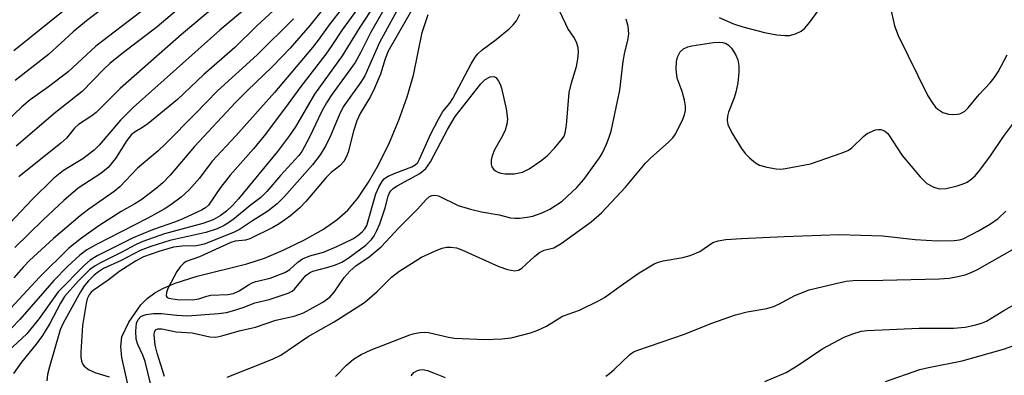
# Model space of a CAD drawing. Units: inches. Extents: x 1321763 to 1327763, y 529446 to 533447.
# Drawn here: x 1325112 to 1325295, y 529638 to 529704 of the extents above; entities that cross this region are included whole.
import ezdxf

# ---------------------------------------------------------------- set-up
doc = ezdxf.new("R2010")
doc.units = ezdxf.units.IN
doc.header["$MEASUREMENT"] = 0
doc.layers.add('HYDRO-Single Line Stream', color=4, linetype='Continuous')
doc.layers.add('Undefined', color=1, linetype='Continuous')

msp = doc.modelspace()

# ---------------------------------------------------------------- linework, layer by layer
at = {"layer": 'HYDRO-Single Line Stream'}
msp.add_lwpolyline([(1325133.01, 529631.72), (1325130.82, 529641.38), (1325130.65, 529643.44), (1325130.84, 529645.18), (1325132.12, 529647.92), (1325134.38, 529651.19), (1325135.54, 529652.35), (1325136.97, 529653.37), (1325138.62, 529654.27), (1325140.78, 529655.19), (1325144.85, 529656.5), (1325154.06, 529658.8), (1325157.36, 529659.83), (1325160.85, 529661.32), (1325164.82, 529663.27), (1325168.3, 529665.24), (1325170.89, 529667), (1325172.84, 529668.77), (1325174.72, 529671.01), (1325176.71, 529673.94), (1325178.57, 529677.19), (1325180.59, 529681.33), (1325182.34, 529685.51), (1325183.88, 529689.81), (1325185.05, 529693.84), (1325186.68, 529701.79), (1325187.79, 529705.17)], dxfattribs=at)
at = {"layer": 'Undefined'}
for points, elevation in [([(1325174.23, 529709.47), (1325169.4, 529703.21), (1325167.36, 529700.35), (1325166.3, 529699.02), (1325159.2, 529690.66), (1325152.03, 529682.59), (1325147.63, 529677.88), (1325145.27, 529674.74), (1325143.36, 529672.52), (1325141.85, 529671.15), (1325139.97, 529669.75), (1325138.74, 529668.94), (1325135.68, 529667.25), (1325125.99, 529662.34), (1325124.37, 529661.36), (1325123.02, 529660.39), (1325120.75, 529658.31), (1325118.19, 529655.69), (1325111.91, 529648.44), (1325110.32, 529646.8)], 380), ([(1325175.84, 529707.8), (1325171.82, 529702.32), (1325169.88, 529699.35), (1325168.76, 529697.77), (1325164.1, 529691.76), (1325161.06, 529687.58), (1325157.28, 529682.59), (1325155.3, 529680.16), (1325150.99, 529675.28), (1325149.21, 529672.95), (1325146.96, 529669.72), (1325146.39, 529669.2), (1325145.66, 529668.74), (1325142.2, 529667.15), (1325140.84, 529666.59), (1325136.52, 529665.09), (1325132.96, 529663.64), (1325126.4, 529660.36), (1325124.96, 529659.48), (1325123.92, 529658.53), (1325119.02, 529653.57), (1325115.47, 529648.61), (1325113.22, 529645.79), (1325108.87, 529641.75)], 378), ([(1325182.99, 529707.72), (1325178.71, 529699.93), (1325176, 529693.75), (1325175.25, 529692.57), (1325172.01, 529687.95), (1325171.21, 529686.42), (1325169.61, 529682.61), (1325168.73, 529680.76), (1325167.71, 529679.03), (1325166.26, 529677.18), (1325161.1, 529671.33), (1325159.7, 529669.94), (1325157.96, 529668.55), (1325154.95, 529666.68), (1325152.74, 529665.16), (1325151.6, 529664.6), (1325146.15, 529662.41), (1325144.73, 529662.11), (1325142.06, 529662.08), (1325140.47, 529661.86), (1325137.72, 529661.05), (1325134.86, 529660.06), (1325133.4, 529659.29), (1325130.45, 529657.44), (1325128.31, 529655.77), (1325125.54, 529653.85), (1325125.14, 529653.49), (1325124.75, 529652.99), (1325124.43, 529652.25), (1325124.22, 529651.39), (1325123.53, 529647.31), (1325123.22, 529642.38), (1325123.23, 529641.52), (1325123.37, 529640.7), (1325123.56, 529640.2), (1325123.85, 529639.76), (1325124.63, 529639.13), (1325125.83, 529638.58), (1325128.5, 529637.8)], 372), ([(1325177.89, 529707), (1325175.06, 529702.8), (1325171.79, 529697.48), (1325166.63, 529690.33), (1325163.1, 529684.28), (1325162.02, 529682.66), (1325159.78, 529679.65), (1325152.55, 529670.84), (1325151.44, 529669.64), (1325150.28, 529668.56), (1325149.1, 529667.72), (1325147.82, 529666.99), (1325145.92, 529666.27), (1325138.78, 529664.37), (1325134.78, 529662.96), (1325133.52, 529662.4), (1325130.72, 529660.87), (1325126.87, 529658.99), (1325125.88, 529658.42), (1325124.87, 529657.68), (1325122.71, 529655.58), (1325120.22, 529652.68), (1325119.46, 529651.48), (1325117.46, 529647.68), (1325116.09, 529645.45), (1325114.92, 529643.84), (1325112.18, 529640.5), (1325110.72, 529638.37)], 376), ([(1325136.15, 529636.54), (1325135.17, 529640.64), (1325134.76, 529641.78), (1325133.81, 529643.77), (1325133.53, 529644.8), (1325133.44, 529646.29), (1325133.56, 529647.74), (1325133.87, 529648.45), (1325134.4, 529648.96), (1325134.84, 529649.2), (1325135.35, 529649.37), (1325136.75, 529649.57), (1325138.23, 529649.54), (1325141.09, 529649.22), (1325143.06, 529649.14), (1325148.8, 529649.53), (1325150.27, 529649.74), (1325151.39, 529650.02), (1325153.6, 529650.72), (1325155.58, 529651.51), (1325158.22, 529652.12), (1325161.76, 529653.31), (1325162.5, 529653.7), (1325162.92, 529654.05), (1325165.07, 529656.61), (1325165.72, 529657.13), (1325166.37, 529657.39), (1325169.22, 529658.14), (1325170.55, 529658.57), (1325171.71, 529659.12), (1325172.89, 529659.85), (1325176.17, 529662.28), (1325177.22, 529663.3), (1325177.73, 529663.98), (1325178.26, 529664.95), (1325178.8, 529666.23), (1325179.77, 529669.2), (1325180.33, 529671.37), (1325180.52, 529671.86), (1325180.83, 529672.38), (1325181.34, 529672.86), (1325182.01, 529673.3), (1325186.24, 529675.59), (1325187.37, 529676.54), (1325188.19, 529677.76), (1325191.36, 529683.76), (1325192.81, 529686.16), (1325197.57, 529692.28), (1325198.39, 529693.03), (1325199.27, 529693.53), (1325199.97, 529693.6), (1325200.37, 529693.41), (1325200.81, 529692.89), (1325201.16, 529692.22), (1325201.41, 529691.44), (1325202.27, 529687.59), (1325202.49, 529685.69), (1325202.42, 529684.78), (1325202.07, 529683.66), (1325201.56, 529682.58), (1325200.12, 529679.97), (1325199.66, 529678.89), (1325199.5, 529678.08), (1325199.5, 529677.29), (1325199.63, 529676.81), (1325199.9, 529676.41), (1325200.28, 529676.07), (1325200.73, 529675.82), (1325201.25, 529675.65), (1325202.08, 529675.52), (1325203.74, 529675.54), (1325205.29, 529675.85), (1325206.53, 529676.42), (1325208.74, 529677.96), (1325209.91, 529678.89), (1325211.32, 529680.34), (1325212.75, 529682.08), (1325213.02, 529682.54), (1325213.26, 529683.16), (1325213.47, 529684.57), (1325213.98, 529690.62), (1325214.38, 529692.41), (1325215.35, 529695.45), (1325215.58, 529696.81), (1325215.69, 529698.19), (1325215.64, 529698.99), (1325215.32, 529699.99), (1325214.83, 529700.94), (1325213.74, 529702.56), (1325213.33, 529703.32), (1325212.12, 529705.94)], 372), ([(1325185.34, 529707.07), (1325180.36, 529698.32), (1325179.77, 529696.9), (1325178.92, 529694.07), (1325177.79, 529691.42), (1325177.04, 529689.87), (1325175.16, 529686.71), (1325174.54, 529685.4), (1325173.91, 529683.45), (1325172.9, 529679.55), (1325172.6, 529678.74), (1325172.09, 529677.82), (1325171.35, 529677), (1325169.78, 529675.74), (1325168.81, 529674.82), (1325165.06, 529670.39), (1325163.91, 529669.18), (1325162.18, 529667.72), (1325160.09, 529666.19), (1325158.88, 529665.52), (1325154.64, 529663.44), (1325153.85, 529663.21), (1325151.91, 529663), (1325151.1, 529662.75), (1325145.29, 529660.09), (1325142.81, 529659.19), (1325142.36, 529658.89), (1325141.75, 529658.3), (1325141.05, 529657.37), (1325139.39, 529654.17), (1325139.13, 529653.43), (1325139.09, 529652.81), (1325139.26, 529652.54), (1325139.57, 529652.38), (1325141.15, 529652.15), (1325144.05, 529652.06), (1325145.15, 529652.25), (1325146.62, 529652.77), (1325147.41, 529652.95), (1325150.53, 529653.06), (1325151.62, 529653.28), (1325152.63, 529653.76), (1325154.36, 529654.88), (1325155.06, 529655.24), (1325155.76, 529655.47), (1325158.42, 529656.11), (1325161.13, 529657.15), (1325162.06, 529657.71), (1325163.54, 529659.09), (1325164.41, 529659.7), (1325165.76, 529660.25), (1325168.35, 529660.98), (1325170.81, 529662.03), (1325173.77, 529663.45), (1325174.69, 529664.05), (1325175.53, 529664.74), (1325176, 529665.28), (1325176.35, 529665.94), (1325178.03, 529671.77), (1325178.6, 529673.05), (1325179.3, 529674.23), (1325179.66, 529674.63), (1325180.34, 529675.09), (1325181.64, 529675.67), (1325184.72, 529676.85), (1325185.37, 529677.2), (1325185.83, 529677.61), (1325186.19, 529678.24), (1325188.23, 529682.86), (1325189.67, 529685.69), (1325190.52, 529687.1), (1325191.78, 529688.68), (1325192.38, 529689.55), (1325195.78, 529695.99), (1325196.51, 529697.21), (1325197.01, 529697.85), (1325197.8, 529698.6), (1325200.41, 529700.5), (1325202.8, 529702.46), (1325203.57, 529703.2), (1325204.2, 529703.99), (1325204.81, 529705.22)], 370), ([(1325241.88, 529704.6), (1325244.53, 529703.44), (1325246.22, 529702.88), (1325250.25, 529701.79), (1325252.59, 529701.38), (1325254.05, 529701.21), (1325254.92, 529701.26), (1325256.05, 529701.57), (1325257.11, 529702.06), (1325257.77, 529702.59), (1325258.7, 529703.71), (1325260.36, 529706.01)], 374), ([(1325273.61, 529706.66), (1325274.43, 529703.02), (1325275.11, 529701.24), (1325280.64, 529690.03), (1325281.54, 529688.58), (1325282.08, 529687.93), (1325282.5, 529687.56), (1325283.43, 529686.95), (1325284.46, 529686.62), (1325285.27, 529686.55), (1325286.08, 529686.59), (1325286.6, 529686.7), (1325287.07, 529686.91), (1325287.51, 529687.2), (1325288.1, 529687.76), (1325290.18, 529690.27), (1325292.23, 529692.41), (1325292.96, 529693.34), (1325293.7, 529694.51), (1325295.34, 529697.62)], 374), ([(1325179.26, 529705.61), (1325177.05, 529701.75), (1325175.22, 529698.02), (1325174.24, 529696.25), (1325169.77, 529690.06), (1325168.88, 529688.7), (1325168.04, 529687.14), (1325165.68, 529682.22), (1325164.29, 529679.66), (1325163.74, 529678.94), (1325160.31, 529675.23), (1325157.79, 529672.21), (1325156.66, 529671.11), (1325154.68, 529669.66), (1325151.8, 529667.19), (1325150.85, 529666.5), (1325149.85, 529665.89), (1325148.57, 529665.32), (1325146.46, 529664.61), (1325139.76, 529663.15), (1325136.21, 529662.03), (1325134.28, 529661.28), (1325130.72, 529659.38), (1325127.47, 529657.89), (1325126.49, 529657.32), (1325125.7, 529656.68), (1325124.66, 529655.64), (1325123.93, 529654.75), (1325123.15, 529653.6), (1325119.95, 529647.73), (1325119.41, 529646.54), (1325117.38, 529639.64), (1325117.05, 529638.18), (1325116.91, 529637.01)], 374), ([(1325138.79, 529637.85), (1325137.39, 529642.19), (1325137.04, 529643.67), (1325136.84, 529645.6), (1325136.9, 529646.08), (1325137.13, 529646.5), (1325137.57, 529646.7), (1325138.29, 529646.68), (1325140.92, 529646.16), (1325143.9, 529645.95), (1325147.19, 529645.21), (1325148.29, 529645.16), (1325149.42, 529645.39), (1325152.63, 529646.32), (1325155.7, 529647.03), (1325159.47, 529648.31), (1325162.85, 529649.04), (1325164.59, 529649.68), (1325168.17, 529651.64), (1325169.48, 529652.59), (1325170.33, 529653.54), (1325172.16, 529656.25), (1325173.29, 529657.49), (1325174.34, 529658.42), (1325176.79, 529660.11), (1325179.06, 529661.93), (1325182.31, 529665.45), (1325185.8, 529668.95), (1325187.41, 529670.73), (1325188.05, 529671.28), (1325188.52, 529671.51), (1325189.02, 529671.58), (1325189.72, 529671.41), (1325193.37, 529669.65), (1325195.63, 529668.96), (1325197.66, 529668.47), (1325200.95, 529667.87), (1325203.06, 529667.34), (1325203.88, 529667.26), (1325204.73, 529667.28), (1325206.15, 529667.43), (1325207.24, 529667.67), (1325209.09, 529668.34), (1325210.36, 529668.92), (1325212.66, 529670.44), (1325215.38, 529672.95), (1325216.71, 529674.48), (1325219.63, 529678.5), (1325220.17, 529679.45), (1325220.89, 529681.02), (1325221.44, 529682.35), (1325221.78, 529683.45), (1325223.4, 529691.07), (1325224.03, 529696.38), (1325224.35, 529698.14), (1325224.88, 529700.28), (1325225.04, 529701.53), (1325224.93, 529702.94), (1325224.58, 529704.25)], 374), ([(1325150.42, 529637.69), (1325158.84, 529641.05), (1325160.39, 529641.79), (1325165.45, 529645.26), (1325170.31, 529648.01), (1325175.95, 529651.59), (1325178.3, 529653.64), (1325180.96, 529656.29), (1325182.33, 529657.36), (1325186.53, 529660.03), (1325189.24, 529661.26), (1325190.36, 529661.68), (1325191.21, 529661.88), (1325192.01, 529661.9), (1325193.07, 529661.73), (1325194, 529661.38), (1325200.91, 529658.28), (1325202.54, 529657.71), (1325203.87, 529657.48), (1325204.56, 529657.62), (1325205.15, 529657.96), (1325207.57, 529660.21), (1325208.47, 529660.89), (1325209.36, 529661.32), (1325211.12, 529661.78), (1325212.52, 529662.59), (1325218.07, 529666.62), (1325220, 529668.29), (1325224.43, 529673.04), (1325228.15, 529677.5), (1325229.17, 529678.5), (1325232.42, 529681.42), (1325233.21, 529682.23), (1325233.72, 529682.89), (1325235.12, 529685.7), (1325235.43, 529686.49), (1325235.62, 529687.28), (1325235.6, 529688.1), (1325235.4, 529689.2), (1325234.95, 529690.85), (1325234.04, 529693.3), (1325233.86, 529694.99), (1325233.9, 529696.41), (1325234.08, 529697.24), (1325234.59, 529698.23), (1325235.23, 529698.77), (1325236, 529699.15), (1325236.76, 529699.34), (1325240.81, 529699.91), (1325242, 529700), (1325242.56, 529699.96), (1325243.18, 529699.75), (1325243.61, 529699.46), (1325244.17, 529698.89), (1325244.89, 529697.72), (1325245.3, 529696.69), (1325245.51, 529695.6), (1325245.52, 529694.45), (1325245.33, 529692.44), (1325244.97, 529690.73), (1325244.64, 529689.62), (1325243.61, 529687.01), (1325243.38, 529686.23), (1325243.33, 529685.46), (1325243.48, 529684.7), (1325244.23, 529683.17), (1325246.03, 529680.25), (1325246.68, 529679.32), (1325247.47, 529678.47), (1325248.6, 529677.56), (1325249.35, 529677.16), (1325250.73, 529676.75), (1325252.44, 529676.43), (1325253.31, 529676.4), (1325254.19, 529676.49), (1325258.85, 529677.38), (1325264.69, 529679.43), (1325265.73, 529679.87), (1325266.43, 529680.3), (1325268.75, 529682.54), (1325269.38, 529683.01), (1325270.89, 529683.67), (1325271.4, 529683.79), (1325271.89, 529683.79), (1325272.57, 529683.51), (1325273.17, 529683.01), (1325275.87, 529678.91), (1325279.23, 529674.94), (1325280.47, 529673.74), (1325281.75, 529673.02), (1325282.76, 529672.75), (1325284.04, 529672.79), (1325286.06, 529673.26), (1325287.18, 529673.63), (1325287.92, 529673.99), (1325288.61, 529674.44), (1325289.41, 529675.17), (1325290.3, 529676.22), (1325292.25, 529678.84), (1325294.68, 529682.44), (1325296.76, 529685.19)], 376), ([(1325170.58, 529637.84), (1325172.61, 529639.95), (1325173.91, 529641.03), (1325175.3, 529641.95), (1325177.21, 529642.82), (1325184.37, 529645.58), (1325185.22, 529645.85), (1325186.24, 529646.04), (1325187.01, 529646.08), (1325187.83, 529646), (1325191.58, 529645.16), (1325192.69, 529644.99), (1325198.28, 529644.73), (1325201.46, 529644.86), (1325203.18, 529645.03), (1325206.81, 529645.96), (1325208.17, 529646.47), (1325209.77, 529647.22), (1325212.71, 529649.05), (1325215.92, 529650.18), (1325219.56, 529651.94), (1325220.56, 529652.55), (1325223.45, 529654.65), (1325227.01, 529657.09), (1325229.77, 529658.77), (1325230.58, 529659.11), (1325231.43, 529659.34), (1325235.11, 529659.93), (1325236.46, 529660.32), (1325238.23, 529661.1), (1325240.68, 529662.73), (1325241.64, 529663.09), (1325243.08, 529663.29), (1325246.02, 529663.48), (1325253.92, 529663.86), (1325264.18, 529664.21), (1325272.19, 529664.02), (1325278.27, 529663.32), (1325282.33, 529663.06), (1325285.52, 529663.1), (1325286.52, 529663.24), (1325287.21, 529663.45), (1325290.05, 529664.89), (1325292.28, 529666.19), (1325293.67, 529667.19), (1325295.13, 529668.56)], 378), ([(1325220.79, 529637.92), (1325221.49, 529638.39), (1325222.34, 529639.11), (1325225.22, 529641.94), (1325225.93, 529642.4), (1325226.71, 529642.76), (1325235.38, 529645.68), (1325240.49, 529647.76), (1325244.86, 529649.31), (1325247.04, 529649.87), (1325250.72, 529650.5), (1325251.96, 529650.83), (1325252.95, 529651.28), (1325255.93, 529652.88), (1325258.56, 529653.97), (1325263.55, 529655.15), (1325265.48, 529655.54), (1325266.77, 529655.71), (1325272.25, 529655.72), (1325282.71, 529656.01), (1325284.58, 529656.13), (1325286.21, 529656.41), (1325287.55, 529656.74), (1325288.69, 529657.17), (1325289.87, 529657.75), (1325296.72, 529661.62)], 380), ([(1325184.62, 529637.93), (1325185.12, 529638.56), (1325185.77, 529638.94), (1325186.25, 529639.09), (1325186.78, 529639.11), (1325187.62, 529638.93), (1325188.75, 529638.54), (1325190.94, 529637.64)], 380)]:
    msp.add_lwpolyline(points, dxfattribs=dict(at, elevation=elevation))
for points in [[(1325140.33, 529716.26, 396), (1325124.27, 529703.97, 396), (1325121.83, 529701.92, 396), (1325117.2, 529697.7, 396), (1325111.04, 529692.87, 396)], [(1325174.61, 529714.1, 382), (1325165.77, 529703.08, 382), (1325162.15, 529698.86, 382), (1325158.83, 529695.45, 382), (1325154.11, 529690.98, 382), (1325151.95, 529688.8, 382), (1325144.35, 529680.6, 382), (1325139.83, 529675.3, 382), (1325138.48, 529673.86, 382), (1325137.21, 529672.77, 382), (1325134.4, 529670.65, 382), (1325133.27, 529669.93, 382), (1325130.71, 529668.53, 382), (1325126.59, 529665.85, 382), (1325123.38, 529663.55, 382), (1325121, 529661.71, 382), (1325115.54, 529656.31, 382), (1325109.51, 529649.75, 382)], [(1325162.76, 529709.33, 386), (1325155.92, 529703.04, 386), (1325151.85, 529699.02, 386), (1325146.08, 529693.96, 386), (1325141.17, 529689.37, 386), (1325135.66, 529684.82, 386), (1325134.69, 529684.14, 386), (1325133.32, 529683.34, 386), (1325132.66, 529682.82, 386), (1325131.76, 529681.73, 386), (1325129.66, 529678.35, 386), (1325128.3, 529676.72, 386), (1325126.93, 529675.61, 386), (1325122.75, 529672.85, 386), (1325120.06, 529670.54, 386), (1325116.26, 529666.99, 386), (1325110.99, 529661.79, 386)], [(1325145.08, 529709.4, 392), (1325137.43, 529702.88, 392), (1325130.84, 529697.8, 392), (1325128.65, 529696.01, 392), (1325127.5, 529694.95, 392), (1325123.49, 529690.83, 392), (1325118.54, 529686.92, 392), (1325111.24, 529680.68, 392)], [(1325156.02, 529708.1, 388), (1325149.06, 529702.22, 388), (1325132.95, 529687.83, 388), (1325130.58, 529685.48, 388), (1325126.65, 529680.83, 388), (1325125.73, 529679.92, 388), (1325123.63, 529678.3, 388), (1325119.99, 529676.16, 388), (1325118.15, 529674.64, 388), (1325114.14, 529670.69, 388), (1325109.08, 529665.35, 388)], [(1325135.46, 529706.44, 394), (1325125.99, 529699.28, 394), (1325120.88, 529694.49, 394), (1325117.22, 529691.72, 394), (1325113.79, 529689.27, 394), (1325112.29, 529687.99, 394), (1325101.22, 529677.53, 394)], [(1325120.54, 529706.26, 398), (1325110.81, 529698.39, 398)], [(1325148.08, 529706.59, 390), (1325141.92, 529701.4, 390), (1325130.53, 529691.38, 390), (1325126.11, 529686.93, 390), (1325125.26, 529686.28, 390), (1325122.8, 529684.67, 390), (1325122.06, 529683.98, 390), (1325120.54, 529682.18, 390), (1325119.52, 529681.19, 390), (1325111.73, 529674.99, 390)], [(1325162.77, 529704.36, 384), (1325156.02, 529697.64, 384), (1325148.61, 529690.94, 384), (1325144.5, 529686.67, 384), (1325139.02, 529681.16, 384), (1325137.52, 529679.76, 384), (1325133.77, 529676.55, 384), (1325130.46, 529673.08, 384), (1325129.42, 529672.24, 384), (1325124.7, 529668.94, 384), (1325123.11, 529667.71, 384), (1325118.13, 529663.52, 384), (1325113.72, 529659.42, 384), (1325112.5, 529658.17, 384), (1325110.76, 529656.17, 384)], [(1325250.32, 529636.88, 382), (1325254.28, 529638.58, 382), (1325256.56, 529639.93, 382), (1325261.14, 529643.01, 382), (1325265.08, 529645.13, 382), (1325266.66, 529645.79, 382), (1325268.26, 529646.24, 382), (1325269.37, 529646.41, 382), (1325279.02, 529646.79, 382), (1325285.38, 529646.83, 382), (1325287.58, 529647.03, 382), (1325289.52, 529647.44, 382), (1325290.6, 529647.75, 382), (1325291.55, 529648.15, 382), (1325294.74, 529650.09, 382), (1325297.26, 529651.51, 382)], [(1325272.73, 529636.88, 384), (1325279.11, 529639.13, 384), (1325280.74, 529639.51, 384), (1325286.99, 529640.73, 384), (1325294.7, 529642.9, 384), (1325296.79, 529643.69, 384)]]:
    msp.add_polyline3d(points, dxfattribs=at)

doc.saveas('drawing.dxf')
